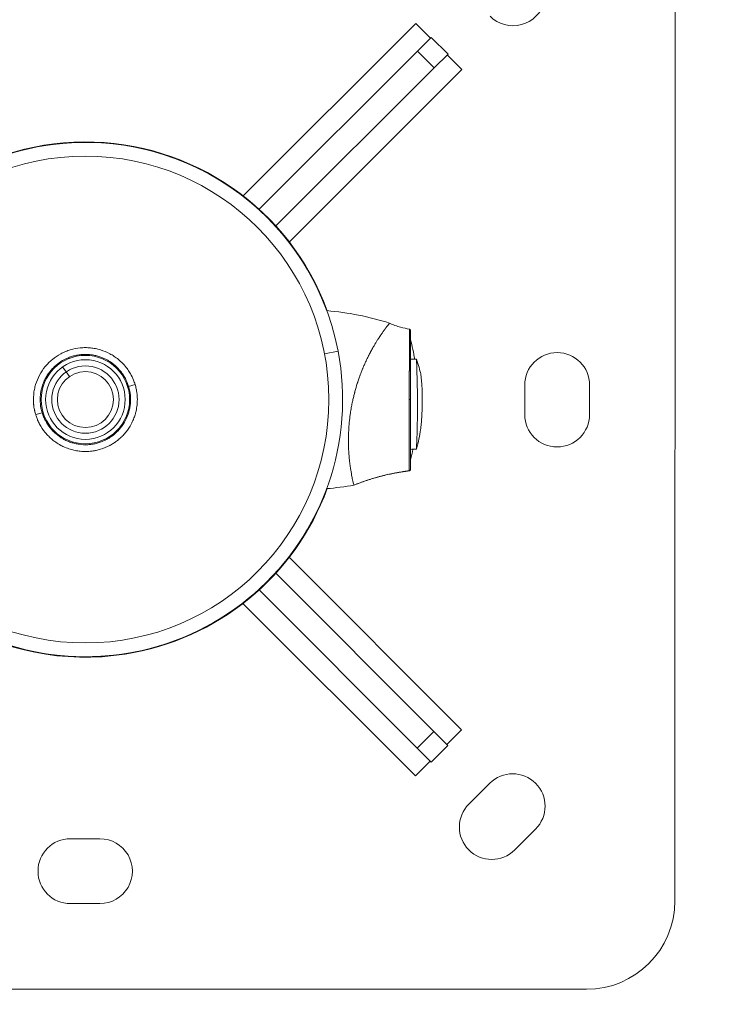
# Model space of a CAD drawing. Units: millimetres. Extents: x 1850 to 12186, y 1858 to 11546.
# Drawn here: x 9957 to 10190, y 5677 to 6011 of the extents above; entities that cross this region are included whole.
import ezdxf

# ---------------------------------------------------------------- set-up
doc = ezdxf.new("R2010")
doc.units = ezdxf.units.MM
doc.styles.get("Standard").update_dxf_attribs({"font": 'arial.ttf'})
doc.dimstyles.get("Standard").update_dxf_attribs({"dimtxt": 0.18, "dimasz": 0.18, "dimexe": 0.18, "dimexo": 0.0625, "dimgap": 0.09, "dimtad": 0, "dimtih": 1, "dimtoh": 1, "dimdec": 4, "dimzin": 0, "dimdsep": 46, "dimtxsty": 'Standard', "dimcen": 0.09, "dimadec": 0, "dimazin": 0, "dimtfac": 1, "dimtdec": 4, "dimtofl": 0, "dimtmove": 0, "dimatfit": 3, "dimfxl": 1, "dimtolj": 1, "dimtzin": 0, "dimarcsym": 0})

# ---------------------------------------------------------------- blocks, each defined once
blk = doc.blocks.new('*D10')
at = {"color": 0, "lineweight": -2, "transparency": 16777216}
for p, q in [((2365.65, 11144.5), (2365.65, 11204.68)), ((2545.65, 11204.5), (12006.09, 11204.5)), ((12186.09, 11144.5), (12186.09, 11204.68))]:
    blk.add_line(p, q, dxfattribs=at)
at = {"color": 0, "transparency": 16777216}
for points in [[(2545.65, 11234.5), (2545.65, 11174.5), (2365.65, 11204.5)], [(12006.09, 11234.5), (12006.09, 11174.5), (12186.09, 11204.5)]]:
    blk.add_solid(points, dxfattribs=at)
at = {"layer": 'Defpoints', "color": 0, "transparency": 16777216}
for p in [(12186.09, 11204.5), (2365.65, 4001.09), (12186.09, 4001.09)]:
    blk.add_point(p, dxfattribs=at)
at = {"color": 0, "lineweight": 13, "transparency": 16777216, "insert": (7275.87, 11382.15), "char_height": 250, "attachment_point": 5}
blk.add_mtext('\\A1;980', dxfattribs=at)
blk = doc.blocks.new('top')
at = {"color": 0, "linetype": 'Continuous', "lineweight": 0}
for p, q in [((11938.82, 3861.4), (11938.67, 3521.4)), ((11850.8, 3819.09), (11792.26, 3760.6)), ((11850.8, 3819.09), (11855.8, 3814.09)), ((11851.41, 3809.71), (11856.07, 3814.37)), ((11856.07, 3814.37), (11861.73, 3808.71)), ((11851.41, 3809.71), (11797.69, 3756.04)), ((11851.41, 3809.71), (11857.06, 3804.05)), ((11861.73, 3808.71), (11857.06, 3804.05)), ((11866.45, 3803.43), (11861.45, 3808.43)), ((11803.34, 3750.38), (11857.06, 3804.05)), ((11807.91, 3744.94), (11866.45, 3803.43)), ((11725.32, 3777.7), (11725.32, 3777.7)), ((11838.92, 3713.37), (11838.92, 3713.37)), ((11824.43, 3707.93), (11819.84, 3707.05)), ((11729.51, 3706.49), (11729.51, 3706.49)), ((11735.6, 3706.49), (11735.6, 3706.49)), ((11748, 3706.48), (11748, 3706.48)), ((11731.03, 3702.56), (11732.23, 3700.85)), ((11732.23, 3700.85), (11733.32, 3699.28)), ((11755.61, 3696.61), (11753.41, 3695.94)), ((11887.74, 3686.42), (11887.75, 3696.42)), ((11909.75, 3696.41), (11909.74, 3686.41)), ((11753.48, 3694.32), (11753.8, 3694.38)), ((11849.03, 3691.53), (11849.03, 3691.53)), ((11721.89, 3686.37), (11724.08, 3687.03)), ((11747.99, 3676.48), (11747.99, 3676.48)), ((11866.35, 3579.43), (11807.86, 3637.97)), ((11856.96, 3578.82), (11803.29, 3632.54)), ((11797.63, 3626.89), (11851.31, 3573.17)), ((11792.2, 3622.32), (11850.69, 3563.78)), ((11752.2, 3605.12), (11752.17, 3605.28)), ((11856.96, 3578.82), (11851.31, 3573.17)), ((11856.96, 3578.82), (11861.62, 3574.16)), ((11866.35, 3579.43), (11861.35, 3574.44)), ((11855.97, 3568.51), (11851.31, 3573.17)), ((11861.62, 3574.16), (11855.97, 3568.51)), ((11850.69, 3563.78), (11855.69, 3568.78)), ((11868.79, 3554.25), (11875.87, 3561.32)), ((11891.42, 3545.76), (11884.34, 3538.69)), ((11733.68, 3542.49), (11743.68, 3542.49)), ((11743.67, 3520.49), (11733.67, 3520.49)), ((11908.66, 3491.41), (11568.66, 3491.56))]:
    blk.add_line(p, q, dxfattribs=at)
for radius in [82.57, 15, 13.5, 11.41, 9.5, 9.5]:
    blk.add_circle((11738.75, 3691.49), radius, dxfattribs=at)
for centre, radius, start, end in [((11883.76, 3829.31), 11, 224.9749, 44.9749), ((11738.75, 3691.49), 87.25, 10.8638, 190.8638), ((11738.75, 3691.49), 87.41, 20.1717, 160.5046), ((11738.75, 3691.49), 87.25, 20.2209, 98.8529), ((11738.75, 3691.49), 87.25, 98.8529, 160.6097), ((11813, 3628.21), 93.75, 72.0518, 85.338), ((11769.14, 3691.47), 82.45, 9.5499, 14.3062), ((11738.75, 3691.49), 87.25, 190.8638, 10.8638), ((11898.75, 3696.42), 11, 359.9749, 179.9749), ((11770.57, 3691.02), 82.45, 353.7042, 5.4475), ((11738.75, 3691.49), 15.33, 10.8638, 16.8954), ((11738.75, 3691.49), 15.33, 190.8638, 196.8954), ((11898.74, 3686.42), 11, 179.9749, 359.9749), ((11769.14, 3691.47), 82.45, 345.6436, 348.2016), ((11847.02, 3671.28), 2, 321.9425, 321.9582), ((11738.75, 3691.49), 87.41, 199.4452, 278.8529), ((11738.75, 3691.49), 87.25, 199.3401, 278.8529), ((11738.75, 3691.49), 87.25, 278.8529, 339.7289), ((11738.75, 3691.49), 87.41, 278.8529, 339.7781), ((11813.05, 3754.71), 93.75, 274.6118, 280.2825), ((11883.64, 3553.54), 11, 314.9749, 134.9749), ((11876.57, 3546.47), 11, 134.9749, 314.9749), ((11733.68, 3531.49), 11, 89.9749, 269.9749), ((11743.68, 3531.49), 11, 269.9749, 89.9749), ((11908.67, 3521.41), 30, 269.9749, 359.9749)]:
    blk.add_arc(centre, radius, start, end, dxfattribs=at)
for centre, major_axis, ratio, start_param, end_param in [((11829.07, 3699.81), (12.81, 17.59), 0.000193, -0.00103, -0.000953), ((11848.52, 3667.84), (0.5, 0), 0.999946, -1.415174, 0)]:
    blk.add_ellipse(centre, major_axis=major_axis, ratio=ratio, start_param=start_param, end_param=end_param, dxfattribs=at)
at = {"color": 0, "linetype": 'Continuous', "lineweight": 0, "extrusion": (2.2393e-16, 1.88601e-18, -1)}
blk.add_ellipse((11847.03, 3711.47), major_axis=(1.6, 1.19), ratio=0.00001, start_param=0, end_param=0.000041, dxfattribs=at)
at = {"color": 0, "linetype": 'Continuous', "lineweight": 0, "extrusion": (2.24788e-16, 6.16298e-32, -1)}
blk.add_ellipse((11847.04, 3711.6), major_axis=(1.6, 1.2), ratio=0.00001, start_param=0, end_param=0.000039, dxfattribs=at)
at = {"color": 0, "linetype": 'Continuous', "lineweight": 0, "extrusion": (2.17401e-16, -4.67933e-15, -1)}
blk.add_ellipse((11848.53, 3691.53), major_axis=(0.5, 0), ratio=0.007233, start_param=-1.417784, end_param=0, dxfattribs=at)
at = {"color": 0, "linetype": 'Continuous', "lineweight": 0, "extrusion": (2.25026e-16, 4.70338e-19, -1)}
blk.add_ellipse((11848.52, 3669.02), major_axis=(0.076, 0.493), ratio=0.000075, start_param=0, end_param=0.000301, dxfattribs=at)
at = {"color": 0, "linetype": 'Continuous', "lineweight": 0}
for points, degree, knots in [([(11841.89, 3717.39), (11841.89, 3717.39), (11841.86, 3717.35), (11841.76, 3717.23), (11841.72, 3717.18), (11841.65, 3717.09), (11841.61, 3717.04), (11841.56, 3716.98), (11841.54, 3716.95), (11841.52, 3716.93), (11841.52, 3716.92), (11841.51, 3716.92), (11841.39, 3716.76), (11841.24, 3716.58), (11840.97, 3716.23), (11840.87, 3716.1), (11840.71, 3715.89), (11840.63, 3715.78), (11840.53, 3715.64), (11840.48, 3715.57), (11840.45, 3715.53), (11840.44, 3715.52), (11840.43, 3715.51), (11840.43, 3715.5), (11840.31, 3715.35), (11840.2, 3715.19), (11840.01, 3714.93), (11839.91, 3714.8), (11839.79, 3714.63), (11839.73, 3714.55), (11839.7, 3714.5), (11839.69, 3714.49), (11839.68, 3714.47), (11839.68, 3714.47), (11839.55, 3714.28), (11839.41, 3714.09), (11839.2, 3713.78), (11839.12, 3713.68), (11839.01, 3713.51), (11838.95, 3713.42), (11838.88, 3713.32), (11838.85, 3713.27), (11838.83, 3713.24), (11838.82, 3713.23), (11838.82, 3713.22), (11838.82, 3713.22), (11838.68, 3713.01), (11838.53, 3712.79), (11838.29, 3712.43), (11838.21, 3712.31), (11838.09, 3712.11), (11838.03, 3712.01), (11837.95, 3711.9), (11837.91, 3711.83), (11837.9, 3711.81), (11837.88, 3711.79), (11837.88, 3711.78), (11837.72, 3711.53), (11837.56, 3711.27), (11837.31, 3710.86), (11837.18, 3710.65), (11837.03, 3710.4), (11836.95, 3710.27), (11836.91, 3710.21), (11836.89, 3710.17), (11836.89, 3710.16), (11836.88, 3710.15), (11836.88, 3710.15), (11836.8, 3710.02), (11836.72, 3709.88), (11836.59, 3709.66), (11836.52, 3709.55), (11836.44, 3709.4), (11836.4, 3709.33), (11836.38, 3709.3), (11836.37, 3709.28), (11836.36, 3709.27), (11836.36, 3709.26), (11836.36, 3709.26), (11836.31, 3709.18), (11836.25, 3709.07), (11836.12, 3708.84), (11836.07, 3708.75), (11835.99, 3708.61), (11835.95, 3708.53), (11835.89, 3708.43), (11835.86, 3708.38), (11835.85, 3708.36), (11835.84, 3708.34), (11835.84, 3708.34), (11835.84, 3708.34), (11835.84, 3708.33), (11835.77, 3708.2), (11835.69, 3708.06), (11835.56, 3707.82), (11835.51, 3707.73), (11835.44, 3707.6), (11835.4, 3707.53), (11835.36, 3707.45), (11835.34, 3707.4), (11835.33, 3707.38), (11835.32, 3707.37), (11835.32, 3707.37), (11835.32, 3707.37), (11835.17, 3707.08), (11835.05, 3706.85), (11834.92, 3706.6), (11834.88, 3706.53), (11834.84, 3706.44), (11834.82, 3706.41), (11834.81, 3706.37), (11834.8, 3706.36), (11834.79, 3706.35), (11834.79, 3706.35), (11834.79, 3706.35), (11834.79, 3706.35), (11834.79, 3706.35), (11834.58, 3705.93), (11834.39, 3705.54), (11834.13, 3705), (11834.05, 3704.83), (11833.94, 3704.59), (11833.88, 3704.47), (11833.82, 3704.33), (11833.79, 3704.27), (11833.77, 3704.23), (11833.77, 3704.22), (11833.76, 3704.21), (11833.76, 3704.21), (11833.57, 3703.8), (11833.4, 3703.4), (11833.15, 3702.83), (11833.07, 3702.64), (11832.95, 3702.36), (11832.89, 3702.22), (11832.83, 3702.06), (11832.79, 3701.98), (11832.78, 3701.95), (11832.77, 3701.93), (11832.77, 3701.92), (11832.76, 3701.91), (11832.59, 3701.49), (11832.42, 3701.07), (11832.19, 3700.47), (11832.11, 3700.26), (11832, 3699.97), (11831.94, 3699.82), (11831.88, 3699.64), (11831.85, 3699.56), (11831.83, 3699.52), (11831.83, 3699.5), (11831.82, 3699.49), (11831.66, 3699.04), (11831.51, 3698.61), (11831.29, 3697.97), (11831.18, 3697.65), (11831.06, 3697.29), (11831.01, 3697.1), (11830.98, 3697.03), (11830.96, 3696.97), (11830.96, 3696.95), (11830.67, 3696.03), (11830.41, 3695.15), (11830.14, 3694.16), (11830.11, 3694.05), (11830.05, 3693.83), (11830.02, 3693.71), (11829.93, 3693.37), (11829.76, 3692.69), (11829.6, 3692.01), (11829.5, 3691.56)], 3, [0, 0, 0, 0, 0.0625, 0.0625, 0.09375, 0.09375, 0.109375, 0.117188, 0.121094, 0.123047, 0.123047, 0.125, 0.125, 0.1875, 0.1875, 0.21875, 0.21875, 0.234375, 0.242188, 0.246094, 0.248047, 0.249023, 0.249023, 0.25, 0.25, 0.28125, 0.28125, 0.296875, 0.304688, 0.308594, 0.310547, 0.311523, 0.311523, 0.3125, 0.3125, 0.34375, 0.34375, 0.359375, 0.359375, 0.367188, 0.371094, 0.373047, 0.374023, 0.374512, 0.374512, 0.375, 0.375, 0.40625, 0.40625, 0.421875, 0.421875, 0.429688, 0.433594, 0.435547, 0.436523, 0.436523, 0.4375, 0.4375, 0.46875, 0.46875, 0.484375, 0.492188, 0.496094, 0.498047, 0.499023, 0.499512, 0.499512, 0.5, 0.5, 0.515625, 0.515625, 0.523438, 0.527344, 0.529297, 0.530273, 0.530762, 0.531128, 0.531128, 0.53125, 0.53125, 0.546875, 0.546875, 0.554688, 0.554688, 0.558594, 0.560547, 0.561523, 0.562012, 0.562256, 0.562378, 0.562378, 0.5625, 0.5625, 0.578125, 0.578125, 0.585938, 0.585938, 0.589844, 0.591797, 0.592773, 0.593262, 0.593506, 0.593506, 0.59375, 0.59375, 0.609375, 0.609375, 0.617188, 0.617188, 0.621094, 0.623047, 0.624023, 0.624512, 0.624756, 0.624878, 0.624878, 0.625, 0.625, 0.65625, 0.65625, 0.671875, 0.671875, 0.679688, 0.683594, 0.685547, 0.686523, 0.687012, 0.687012, 0.6875, 0.6875, 0.71875, 0.71875, 0.734375, 0.734375, 0.742188, 0.746094, 0.748047, 0.749023, 0.749512, 0.749512, 0.75, 0.75, 0.78125, 0.78125, 0.796875, 0.796875, 0.804688, 0.808594, 0.810547, 0.811523, 0.811523, 0.8125, 0.8125, 0.84375, 0.84375, 0.859375, 0.867188, 0.871094, 0.873047, 0.873047, 0.875, 0.875, 0.9375, 0.9375, 0.945313, 0.945313, 0.953125, 0.953125, 0.96875, 1, 1, 1, 1]), ([(11841.89, 3717.39), (11843.09, 3716.82), (11844.36, 3716.35), (11846.65, 3715.78), (11847.65, 3715.58), (11848.65, 3715.35)], 3, [0, 0, 0, 0, 4.005223, 4.005223, 7.073603, 7.073603, 7.073603, 7.073603]), ([(11848.65, 3715.35), (11848.65, 3715.35), (11848.65, 3715.34), (11848.65, 3715.3), (11848.65, 3715.3), (11848.65, 3715.29), (11848.65, 3715.28), (11848.65, 3715.28), (11848.65, 3715.28), (11848.65, 3715.27), (11848.65, 3715.27), (11848.65, 3715.27), (11848.65, 3715.27), (11848.65, 3715.27), (11848.65, 3715.26), (11848.65, 3715.26), (11848.65, 3715.26), (11848.65, 3715.26), (11848.65, 3715.26), (11848.65, 3715.23), (11848.65, 3715.19), (11848.64, 3715.14), (11848.64, 3715.11), (11848.64, 3715.08), (11848.64, 3715.05), (11848.64, 3715.04), (11848.64, 3715.02), (11848.64, 3715), (11848.64, 3714.99), (11848.64, 3714.98), (11848.64, 3714.97), (11848.64, 3714.97), (11848.64, 3714.96), (11848.64, 3714.96), (11848.64, 3714.95), (11848.64, 3714.95), (11848.64, 3714.95), (11848.64, 3714.94), (11848.64, 3714.94), (11848.64, 3714.94), (11848.64, 3714.89), (11848.64, 3714.82), (11848.64, 3714.74), (11848.64, 3714.66), (11848.64, 3714.55), (11848.64, 3714.41), (11848.64, 3714.41), (11848.64, 3714.41), (11848.64, 3714.4), (11848.64, 3714.32), (11848.64, 3714.24), (11848.64, 3714.16), (11848.64, 3714.12), (11848.64, 3714.08), (11848.64, 3714.05), (11848.64, 3714.01), (11848.64, 3713.97), (11848.64, 3713.94), (11848.64, 3713.87), (11848.64, 3713.81), (11848.64, 3713.76), (11848.64, 3713.74), (11848.64, 3713.71), (11848.64, 3713.69), (11848.64, 3713.68), (11848.64, 3713.67), (11848.64, 3713.66), (11848.64, 3713.66), (11848.64, 3713.65), (11848.64, 3713.65), (11848.64, 3713.65), (11848.64, 3713.64), (11848.64, 3713.64), (11848.64, 3713.64), (11848.64, 3713.64), (11848.64, 3713.64), (11848.64, 3713.63), (11848.64, 3713.62), (11848.64, 3713.61), (11848.64, 3713.46), (11848.64, 3713.31), (11848.64, 3713.15), (11848.64, 3713.07), (11848.64, 3712.98), (11848.64, 3712.9), (11848.64, 3712.86), (11848.64, 3712.82), (11848.63, 3712.78), (11848.63, 3712.76), (11848.63, 3712.74), (11848.63, 3712.72), (11848.63, 3712.71), (11848.63, 3712.7), (11848.63, 3712.69), (11848.63, 3712.68), (11848.63, 3712.68), (11848.63, 3712.67), (11848.63, 3712.66), (11848.63, 3712.66), (11848.63, 3712.65), (11848.63, 3712.47), (11848.63, 3712.28), (11848.63, 3712.08), (11848.63, 3711.98), (11848.63, 3711.88), (11848.63, 3711.78), (11848.63, 3711.73), (11848.63, 3711.68), (11848.63, 3711.63), (11848.63, 3711.6), (11848.63, 3711.57), (11848.63, 3711.55), (11848.63, 3711.52), (11848.63, 3711.49), (11848.63, 3711.47), (11848.63, 3711.25), (11848.63, 3711.03), (11848.63, 3710.79), (11848.63, 3710.58), (11848.63, 3710.36), (11848.63, 3710.12), (11848.63, 3710.11), (11848.63, 3710.09), (11848.63, 3710.07), (11848.63, 3709.84), (11848.63, 3709.6), (11848.63, 3709.35), (11848.63, 3709.22), (11848.63, 3709.08), (11848.63, 3708.94), (11848.63, 3708.87), (11848.63, 3708.8), (11848.63, 3708.73), (11848.63, 3708.66), (11848.63, 3708.59), (11848.63, 3708.52), (11848.63, 3708.52), (11848.63, 3708.51), (11848.63, 3708.51), (11848.63, 3707.55), (11848.62, 3706.43), (11848.62, 3705.14), (11848.62, 3705.06), (11848.62, 3704.98), (11848.62, 3704.89), (11848.62, 3704.32), (11848.62, 3703.72), (11848.62, 3703.08), (11848.62, 3703.01), (11848.62, 3702.94), (11848.62, 3702.87), (11848.62, 3702.57), (11848.62, 3702.27), (11848.62, 3701.95), (11848.62, 3701.76), (11848.62, 3701.57), (11848.62, 3701.37), (11848.62, 3701.27), (11848.62, 3701.17), (11848.61, 3701.07), (11848.61, 3701.02), (11848.61, 3700.97), (11848.61, 3700.92), (11848.61, 3700.89), (11848.61, 3700.87), (11848.61, 3700.84), (11848.61, 3700.83), (11848.61, 3700.82), (11848.61, 3700.8), (11848.61, 3700.8), (11848.61, 3700.79), (11848.61, 3700.79), (11848.61, 3700.78), (11848.61, 3700.77), (11848.61, 3700.77), (11848.61, 3700.76), (11848.61, 3700.76), (11848.61, 3700.76), (11848.61, 3700.05), (11848.61, 3699.32), (11848.61, 3698.54), (11848.61, 3697.88), (11848.61, 3697.19), (11848.61, 3696.48), (11848.61, 3696.4), (11848.61, 3696.32), (11848.61, 3696.24), (11848.61, 3694.76), (11848.6, 3693.18), (11848.6, 3691.53)], 3, [0.0064988, 0.0064988, 0.0064988, 0.0064988, 0.046875, 0.046875, 0.046875, 0.0546875, 0.0546875, 0.0546875, 0.0585938, 0.0585938, 0.0585938, 0.0605469, 0.0605469, 0.0605469, 0.0615234, 0.0615234, 0.0615234, 0.0625, 0.0625, 0.0625, 0.09375, 0.09375, 0.09375, 0.109364, 0.109364, 0.109364, 0.1171711, 0.1171711, 0.1171711, 0.1210746, 0.1210746, 0.1210746, 0.1235968, 0.1235968, 0.1235968, 0.1249781, 0.1249781, 0.1249781, 0.126698, 0.126698, 0.126698, 0.15625, 0.15625, 0.15625, 0.1870117, 0.1870117, 0.1870117, 0.1875, 0.1875, 0.1875, 0.203125, 0.203125, 0.203125, 0.21093, 0.21093, 0.21093, 0.21875, 0.21875, 0.21875, 0.234375, 0.234375, 0.234375, 0.2421875, 0.2421875, 0.2421875, 0.2460938, 0.2460938, 0.2460938, 0.2480469, 0.2480469, 0.2480469, 0.2490234, 0.2490234, 0.2490234, 0.2497559, 0.2497559, 0.2497559, 0.2513894, 0.2513894, 0.2513894, 0.28125, 0.28125, 0.28125, 0.296875, 0.296875, 0.296875, 0.3046875, 0.3046875, 0.3046875, 0.3085938, 0.3085938, 0.3085938, 0.3105469, 0.3105469, 0.3105469, 0.3115234, 0.3115234, 0.3115234, 0.3125, 0.3125, 0.3125, 0.34375, 0.34375, 0.34375, 0.359375, 0.359375, 0.359375, 0.3671875, 0.3671875, 0.3671875, 0.3710938, 0.3710938, 0.3710938, 0.375, 0.375, 0.375, 0.4078695, 0.4078695, 0.4078695, 0.4375, 0.4375, 0.4375, 0.4396639, 0.4396639, 0.4396639, 0.46875, 0.46875, 0.46875, 0.484375, 0.484375, 0.484375, 0.4921875, 0.4921875, 0.4921875, 0.4995117, 0.4995117, 0.4995117, 0.5, 0.5, 0.5, 0.625, 0.625, 0.625, 0.6328188, 0.6328188, 0.6328188, 0.6875, 0.6875, 0.6875, 0.6933459, 0.6933459, 0.6933459, 0.71875, 0.71875, 0.71875, 0.734375, 0.734375, 0.734375, 0.7421875, 0.7421875, 0.7421875, 0.7460938, 0.7460938, 0.7460938, 0.7480469, 0.7480469, 0.7480469, 0.7490234, 0.7490234, 0.7490234, 0.7495117, 0.7495117, 0.7495117, 0.75, 0.75, 0.75, 0.7503415, 0.7503415, 0.7503415, 0.8174158, 0.8174158, 0.8174158, 0.875, 0.875, 0.875, 0.881249, 0.881249, 0.881249, 1, 1, 1, 1]), ([(11848.65, 3715.35), (11848.7, 3715.34), (11848.75, 3715.32), (11848.84, 3715.26), (11848.89, 3715.23), (11848.95, 3715.14), (11848.98, 3715.09), (11849.02, 3714.99), (11849.03, 3714.94), (11849.04, 3714.88), (11849.04, 3714.87), (11849.04, 3714.86)], 3, [0, 0, 0, 0, 0.162002, 0.162002, 0.3245491, 0.3245491, 0.4870764, 0.4870764, 0.6496037, 0.6496037, 0.6714457, 0.6714457, 0.6714457, 0.6714457]), ([(11849.04, 3714.86), (11849.04, 3714.86), (11849.04, 3714.73), (11849.04, 3714.47), (11849.04, 3714.33), (11849.04, 3714.15), (11849.04, 3713.93), (11849.04, 3713.83), (11849.04, 3713.71), (11849.04, 3713.58), (11849.04, 3713.46), (11849.04, 3713.32), (11849.04, 3713.18), (11849.04, 3712.61), (11849.04, 3711.9), (11849.03, 3711.05), (11849.03, 3710.84), (11849.03, 3710.62), (11849.03, 3710.4), (11849.03, 3710.17), (11849.03, 3709.93), (11849.03, 3709.69), (11849.03, 3709.2), (11849.03, 3708.69), (11849.03, 3708.15), (11849.03, 3707.08), (11849.03, 3705.9), (11849.03, 3704.62), (11849.03, 3703.97), (11849.03, 3703.31), (11849.03, 3702.64), (11849.03, 3701.96), (11849.03, 3701.27), (11849.03, 3700.56), (11849.03, 3699.86), (11849.03, 3699.13), (11849.03, 3698.4), (11849.03, 3697.66), (11849.03, 3696.9), (11849.03, 3696.14), (11849.03, 3694.62), (11849.03, 3693.09), (11849.03, 3691.53)], 3, [0.0063365, 0.0063365, 0.0063365, 0.0063365, 0.125011, 0.125011, 0.125011, 0.1875164, 0.1875164, 0.1875164, 0.2187692, 0.2187692, 0.2187692, 0.2500219, 0.2500219, 0.2500219, 0.3750329, 0.3750329, 0.3750329, 0.4062856, 0.4062856, 0.4062856, 0.4375384, 0.4375384, 0.4375384, 0.5000438, 0.5000438, 0.5000438, 0.6250548, 0.6250548, 0.6250548, 0.6875603, 0.6875603, 0.6875603, 0.7500658, 0.7500658, 0.7500658, 0.8125712, 0.8125712, 0.8125712, 0.8750767, 0.8750767, 0.8750767, 1, 1, 1, 1]), ([(11721.89, 3686.37), (11721.82, 3686.58), (11721.76, 3686.79), (11721.65, 3687.21), (11721.6, 3687.42), (11721.53, 3687.73), (11721.51, 3687.81), (11721.49, 3687.94), (11721.48, 3687.98), (11721.47, 3688.04), (11721.46, 3688.07), (11721.4, 3688.36), (11721.36, 3688.61), (11721.28, 3689.11), (11721.25, 3689.36), (11721.22, 3689.66), (11721.21, 3689.72), (11721.1, 3690.92), (11721.1, 3692.06), (11721.27, 3693.79), (11721.35, 3694.37), (11721.58, 3695.5), (11721.72, 3696.06), (11722.22, 3697.71), (11722.66, 3698.77), (11723.76, 3700.82), (11724.4, 3701.78), (11725.49, 3703.11), (11725.87, 3703.54), (11726.69, 3704.35), (11727.13, 3704.75), (11728.46, 3705.84), (11729.42, 3706.48), (11730.94, 3707.3), (11731.47, 3707.55), (11732.54, 3707.99), (11733.08, 3708.18), (11734.73, 3708.68), (11735.86, 3708.91), (11737.59, 3709.08), (11738.17, 3709.11), (11739.33, 3709.11), (11739.9, 3709.08), (11741.04, 3708.97), (11741.61, 3708.88), (11742.74, 3708.66), (11743.31, 3708.52), (11744.97, 3708.01), (11746.03, 3707.57), (11747.55, 3706.76), (11748.05, 3706.47), (11749.01, 3705.82), (11749.48, 3705.47), (11750.82, 3704.38), (11751.63, 3703.57), (11752.73, 3702.23), (11753.08, 3701.76), (11753.72, 3700.8), (11754.01, 3700.3), (11754.69, 3699.04), (11755.04, 3698.26), (11755.43, 3697.17), (11755.52, 3696.89), (11755.61, 3696.61)], 3, [0.05362134, 0.05362134, 0.05362134, 0.05362134, 0.05427505, 0.05427505, 0.05493345, 0.05493345, 0.05520305, 0.05520305, 0.05531411, 0.05531411, 0.05540767, 0.05540767, 0.05616862, 0.05616862, 0.05692779, 0.05692779, 0.05709022, 0.05709022, 0.06055911, 0.06055911, 0.06229355, 0.06229355, 0.06402799, 0.06402799, 0.06749687, 0.06749687, 0.07096576, 0.07096576, 0.0727002, 0.0727002, 0.07443464, 0.07443464, 0.07790353, 0.07790353, 0.07963797, 0.07963797, 0.08137241, 0.08137241, 0.0848413, 0.0848413, 0.08657574, 0.08657574, 0.08831018, 0.08831018, 0.09004462, 0.09004462, 0.09177907, 0.09177907, 0.09524795, 0.09524795, 0.09698239, 0.09698239, 0.09871684, 0.09871684, 0.10218572, 0.10218572, 0.10392016, 0.10392016, 0.10565461, 0.10565461, 0.1082451, 0.1082451, 0.10912349, 0.10912349, 0.10912349, 0.10912349]), ([(11753.41, 3695.94), (11753.13, 3696.88), (11752.76, 3697.77), (11752.08, 3699.05), (11751.84, 3699.47), (11751.31, 3700.28), (11751.02, 3700.68), (11750.11, 3701.82), (11749.44, 3702.52), (11748.33, 3703.46), (11747.95, 3703.75), (11747.15, 3704.32), (11746.74, 3704.58), (11745.47, 3705.29), (11744.59, 3705.69), (11743.21, 3706.16), (11742.74, 3706.29), (11741.8, 3706.52), (11741.32, 3706.61), (11739.88, 3706.8), (11738.92, 3706.85), (11737.46, 3706.77), (11736.97, 3706.72), (11736.01, 3706.58), (11735.06, 3706.39), (11734.14, 3706.11), (11733.22, 3705.79), (11732.77, 3705.61), (11731.44, 3705), (11730.6, 3704.51), (11729.43, 3703.67), (11729.05, 3703.37), (11728.31, 3702.73), (11727.96, 3702.39), (11726.96, 3701.33), (11726.36, 3700.57), (11725.58, 3699.35), (11725.33, 3698.93), (11724.89, 3698.06), (11724.69, 3697.61), (11724.15, 3696.27), (11723.88, 3695.34), (11723.6, 3693.91), (11723.53, 3693.42), (11723.44, 3692.45), (11723.42, 3691.97), (11723.42, 3690.52), (11723.51, 3689.56), (11723.69, 3688.6)], 3, [0.00161281, 0.00161281, 0.00161281, 0.00161281, 0.00454536, 0.00454536, 0.00601163, 0.00601163, 0.00747791, 0.00747791, 0.01041046, 0.01041046, 0.01187674, 0.01187674, 0.01334301, 0.01334301, 0.01627556, 0.01627556, 0.01774184, 0.01774184, 0.01920812, 0.01920812, 0.02214067, 0.02214067, 0.02360694, 0.02360694, 0.02507322, 0.02653949, 0.02653949, 0.02800577, 0.02800577, 0.03093832, 0.03093832, 0.0324046, 0.0324046, 0.03387087, 0.03387087, 0.03680342, 0.03680342, 0.0382697, 0.0382697, 0.03973598, 0.03973598, 0.04266853, 0.04266853, 0.0441348, 0.0441348, 0.04560108, 0.04560108, 0.04853363, 0.04853363, 0.04853363, 0.04853363]), ([(11851.02, 3705.14), (11850.68, 3705.15), (11850.33, 3705.16), (11849.67, 3705.17), (11849.35, 3705.18), (11849.03, 3705.19)], 3, [0, 0, 0, 0, 0.102445, 0.102445, 0.1985099, 0.1985099, 0.1985099, 0.1985099]), ([(11851, 3674.64), (11851.06, 3675.54), (11851.11, 3676.58), (11851.21, 3678.96), (11851.25, 3680.28), (11851.34, 3684.16), (11851.36, 3686.7), (11851.36, 3691.32), (11851.35, 3694), (11851.26, 3698.44), (11851.22, 3699.93), (11851.13, 3702.71), (11851.08, 3703.98), (11851.02, 3705.14)], 3, [0.000001, 0.000001, 0.000001, 0.000001, 0.465582, 0.465582, 0.951643, 0.951643, 1.792875, 1.792875, 2.55974, 2.55974, 2.974812, 2.974812, 3.373159, 3.373159, 3.373159, 3.373159]), ([(11851.02, 3705.14), (11851.71, 3703.22), (11852.19, 3701.55), (11852.55, 3699.69), (11852.61, 3699.25), (11852.65, 3698.84)], 3, [0, 0, 0, 0, 0.970693, 0.970693, 1.30865, 1.30865, 1.30865, 1.30865]), ([(11755.61, 3696.61), (11755.68, 3696.37), (11755.75, 3696.12), (11755.87, 3695.64), (11755.93, 3695.39), (11756.04, 3694.89), (11756.08, 3694.64), (11756.17, 3694.14), (11756.2, 3693.89), (11756.25, 3693.5), (11756.27, 3693.36), (11756.28, 3693.22), (11756.28, 3693.21), (11756.28, 3693.2), (11756.33, 3692.7), (11756.36, 3692.19), (11756.37, 3691.63), (11756.37, 3691.56), (11756.37, 3691.49), (11756.37, 3691.48), (11756.37, 3691.47), (11756.37, 3691.18), (11756.36, 3690.89), (11756.33, 3690.32), (11756.31, 3690.04), (11756.28, 3689.75), (11756.28, 3689.74), (11756.28, 3689.73), (11756.21, 3689), (11756.09, 3688.27), (11755.83, 3687.16), (11755.73, 3686.77), (11755.61, 3686.38), (11755.61, 3686.37), (11755.6, 3686.36), (11755.45, 3685.86), (11755.28, 3685.37), (11755.07, 3684.84), (11755.05, 3684.8), (11755.02, 3684.74), (11755.02, 3684.73), (11755.02, 3684.72), (11754.8, 3684.2), (11754.55, 3683.68), (11754.28, 3683.18), (11754.28, 3683.17), (11754.28, 3683.16), (11753.78, 3682.24), (11753.2, 3681.36), (11752.49, 3680.46), (11752.43, 3680.39), (11752.37, 3680.31), (11752.36, 3680.31), (11752.36, 3680.3), (11752, 3679.86), (11751.61, 3679.43), (11751.2, 3679.03), (11751.2, 3679.02), (11751.19, 3679.01), (11750.79, 3678.61), (11750.36, 3678.23), (11749.92, 3677.86), (11749.91, 3677.86), (11749.52, 3677.54), (11749.12, 3677.24), (11748.65, 3676.91), (11748.6, 3676.88), (11748.54, 3676.84), (11748.54, 3676.84), (11748.53, 3676.83), (11748.11, 3676.56), (11747.68, 3676.29), (11747.18, 3676.02), (11747.12, 3675.98), (11747.05, 3675.95), (11747.05, 3675.94), (11747.04, 3675.94), (11746.02, 3675.4), (11744.97, 3674.96), (11743.87, 3674.63), (11743.86, 3674.63), (11743.86, 3674.63), (11743.37, 3674.48), (11742.87, 3674.35), (11742.31, 3674.23), (11742.26, 3674.22), (11742.19, 3674.21), (11742.19, 3674.21), (11742.18, 3674.21), (11741.68, 3674.1), (11741.17, 3674.03), (11740.6, 3673.96), (11740.54, 3673.96), (11740.47, 3673.95), (11740.47, 3673.95), (11740.46, 3673.95), (11739.68, 3673.87), (11738.89, 3673.85), (11737.74, 3673.89), (11737.39, 3673.92), (11737.03, 3673.95), (11737.03, 3673.95), (11737.02, 3673.95), (11736.45, 3674.01), (11735.88, 3674.09), (11735.31, 3674.2), (11735.31, 3674.21), (11735.3, 3674.21), (11734.74, 3674.32), (11734.19, 3674.46), (11733.64, 3674.62), (11733.63, 3674.62), (11733.63, 3674.63), (11732.98, 3674.82), (11732.35, 3675.06), (11731.29, 3675.51), (11730.87, 3675.72), (11730.45, 3675.94), (11730.45, 3675.94), (11730.44, 3675.94), (11729.84, 3676.27), (11729.26, 3676.62), (11728.32, 3677.28), (11727.94, 3677.56), (11727.58, 3677.86), (11727.58, 3677.86), (11727.57, 3677.86), (11727.13, 3678.22), (11726.71, 3678.61), (11726.3, 3679.02), (11726.3, 3679.02), (11726.3, 3679.02), (11725.89, 3679.42), (11725.5, 3679.86), (11725.13, 3680.3), (11725.13, 3680.3), (11725.13, 3680.3), (11724.4, 3681.2), (11723.76, 3682.15), (11723.22, 3683.16), (11723.21, 3683.16), (11723.21, 3683.16), (11723.1, 3683.39), (11722.98, 3683.61), (11722.76, 3684.07), (11722.65, 3684.3), (11722.53, 3684.6), (11722.5, 3684.67), (11722.39, 3684.94), (11722.31, 3685.14), (11722.15, 3685.55), (11722.08, 3685.76), (11721.97, 3686.1), (11721.93, 3686.23), (11721.89, 3686.37)], 3, [0.10912349, 0.10912349, 0.10912349, 0.10912349, 0.10987493, 0.10987493, 0.11062934, 0.11062934, 0.11138629, 0.11138629, 0.11214857, 0.11214857, 0.11256512, 0.11256512, 0.11259009, 0.11259009, 0.11259009, 0.1141018, 0.1141018, 0.11429108, 0.11429108, 0.11432338, 0.11432338, 0.11432338, 0.11519214, 0.11519214, 0.11602465, 0.11602465, 0.11605668, 0.11605668, 0.11605668, 0.1182746, 0.1182746, 0.11949353, 0.11949353, 0.11952328, 0.11952328, 0.11952328, 0.12107693, 0.12107693, 0.12122797, 0.12122797, 0.12125658, 0.12125658, 0.12125658, 0.12296242, 0.12296242, 0.12298988, 0.12298988, 0.12298988, 0.12615908, 0.12615908, 0.1264313, 0.1264313, 0.12645647, 0.12645647, 0.12645647, 0.12816574, 0.12816574, 0.12818977, 0.12818977, 0.12818977, 0.12990019, 0.12992307, 0.12992307, 0.12992307, 0.13145008, 0.13145008, 0.13163463, 0.13163463, 0.13165637, 0.13165637, 0.13165637, 0.13316106, 0.13316106, 0.13336907, 0.13336907, 0.13338966, 0.13338966, 0.13338966, 0.13683795, 0.13683795, 0.13685626, 0.13685626, 0.13685626, 0.1383952, 0.1383952, 0.1385724, 0.1385724, 0.13858956, 0.13858956, 0.13858956, 0.1401268, 0.1401268, 0.14030684, 0.14030684, 0.14032286, 0.14032286, 0.14032286, 0.14270931, 0.14270931, 0.14377572, 0.14377572, 0.14378945, 0.14378945, 0.14378945, 0.14551017, 0.14551017, 0.14552275, 0.14552275, 0.14552275, 0.14724461, 0.14724461, 0.14725605, 0.14725605, 0.14725605, 0.1493042, 0.1493042, 0.15071349, 0.15071349, 0.15072265, 0.15072265, 0.15072265, 0.15276614, 0.15276614, 0.15418238, 0.15418238, 0.15418924, 0.15418924, 0.15418924, 0.15591682, 0.15591682, 0.15592254, 0.15592254, 0.15592254, 0.15765126, 0.15765126, 0.15765584, 0.15765584, 0.15765584, 0.16112015, 0.16112015, 0.16112244, 0.16112244, 0.16112244, 0.16188298, 0.16188298, 0.16264565, 0.16264565, 0.16285573, 0.16285573, 0.16351401, 0.16351401, 0.16416899, 0.16416899, 0.16458903, 0.16458903, 0.16458903, 0.16458903]), ([(11724.08, 3687.03), (11724.22, 3686.57), (11724.38, 3686.11), (11724.76, 3685.21), (11724.96, 3684.76), (11725.64, 3683.48), (11726.17, 3682.67), (11727.08, 3681.54), (11727.4, 3681.17), (11728.08, 3680.47), (11728.43, 3680.14), (11729.53, 3679.2), (11730.32, 3678.64), (11731.6, 3677.92), (11732.03, 3677.7), (11732.92, 3677.3), (11733.81, 3676.95), (11734.74, 3676.68), (11735.69, 3676.46), (11736.17, 3676.37), (11737.62, 3676.17), (11738.58, 3676.13), (11740.03, 3676.21), (11740.51, 3676.25), (11741.47, 3676.4), (11741.95, 3676.49), (11743.36, 3676.84), (11744.27, 3677.16), (11745.59, 3677.77), (11746.03, 3677.99), (11746.87, 3678.48), (11747.28, 3678.75), (11748.46, 3679.59), (11749.18, 3680.22), (11750.19, 3681.28), (11750.51, 3681.65), (11751.11, 3682.42), (11751.39, 3682.81), (11752.17, 3684.03), (11752.61, 3684.89), (11753.34, 3686.7), (11753.61, 3687.63), (11753.89, 3689.05), (11753.96, 3689.53), (11754.05, 3690.5), (11754.07, 3690.99), (11754.07, 3692.45), (11753.98, 3693.42), (11753.8, 3694.38)], 3, [0.05015093, 0.05015093, 0.05015093, 0.05015093, 0.05161634, 0.05161634, 0.05308176, 0.05308176, 0.05601259, 0.05601259, 0.057478, 0.057478, 0.05894342, 0.05894342, 0.06187425, 0.06187425, 0.06333966, 0.06333966, 0.06480508, 0.0662705, 0.0662705, 0.06773591, 0.06773591, 0.07066674, 0.07066674, 0.07213216, 0.07213216, 0.07359757, 0.07359757, 0.0765284, 0.0765284, 0.07799382, 0.07799382, 0.07945923, 0.07945923, 0.08239006, 0.08239006, 0.08385548, 0.08385548, 0.0853209, 0.0853209, 0.08825173, 0.08825173, 0.09118256, 0.09118256, 0.09264797, 0.09264797, 0.09411339, 0.09411339, 0.09704422, 0.09704422, 0.09704422, 0.09704422]), ([(11829.5, 3691.56), (11829.38, 3691.03), (11829.27, 3690.49), (11829.06, 3689.43), (11828.96, 3688.89), (11828.8, 3688), (11828.75, 3687.64), (11828.62, 3686.81), (11828.55, 3686.33), (11828.24, 3683.96), (11828.09, 3682.1), (11827.99, 3679.79), (11827.98, 3679.29), (11827.94, 3677.45), (11827.96, 3676.17), (11828.04, 3674.27), (11828.08, 3673.59), (11828.18, 3672.26), (11828.24, 3671.61), (11828.37, 3670.33), (11828.45, 3669.71), (11828.6, 3668.6), (11828.67, 3668.1), (11828.88, 3666.8), (11829.01, 3666.07), (11829.18, 3665.19), (11829.23, 3664.97), (11829.35, 3664.39), (11829.42, 3664.06), (11829.53, 3663.57), (11829.57, 3663.38), (11829.66, 3662.98), (11829.71, 3662.8), (11829.75, 3662.61), (11829.77, 3662.56), (11829.78, 3662.49), (11829.79, 3662.47), (11829.79, 3662.46)], 3, [-4.588443, -4.588443, -4.588443, -4.588443, -4.424138, -4.424138, -4.259924, -4.259924, -4.150479, -4.150479, -4.004542, -4.004542, -3.419841, -3.419841, -3.253802, -3.253802, -2.811467, -2.811467, -2.558297, -2.558297, -2.290931, -2.290931, -2.014009, -2.014009, -1.762096, -1.762096, -1.321394, -1.321394, -1.156245, -1.156245, -0.867214, -0.867214, -0.650475, -0.650475, -0.325258, -0.325258, -0.162628, -0.162628, 0, 0, 0, 0]), ([(11848.6, 3691.53), (11848.6, 3690.83), (11848.6, 3690.11), (11848.6, 3689.38), (11848.6, 3688.61), (11848.6, 3687.83), (11848.6, 3687.04), (11848.6, 3687.04), (11848.6, 3687.03), (11848.6, 3687.03), (11848.6, 3686.26), (11848.6, 3685.49), (11848.6, 3684.72), (11848.6, 3684.71), (11848.6, 3684.71), (11848.6, 3684.7), (11848.6, 3684.31), (11848.6, 3683.91), (11848.6, 3683.52), (11848.6, 3683.32), (11848.6, 3683.12), (11848.59, 3682.92), (11848.59, 3682.83), (11848.59, 3682.73), (11848.59, 3682.63), (11848.59, 3682.58), (11848.59, 3682.53), (11848.59, 3682.48), (11848.59, 3682.46), (11848.59, 3682.43), (11848.59, 3682.41), (11848.59, 3682.39), (11848.59, 3682.38), (11848.59, 3682.37), (11848.59, 3682.36), (11848.59, 3682.36), (11848.59, 3682.35), (11848.59, 3682.34), (11848.59, 3682.34), (11848.59, 3682.33), (11848.59, 3681.07), (11848.59, 3679.76), (11848.59, 3678.44), (11848.59, 3678.38), (11848.59, 3678.33), (11848.59, 3678.27), (11848.59, 3677.67), (11848.59, 3677.06), (11848.59, 3676.46), (11848.59, 3676.13), (11848.59, 3675.81), (11848.59, 3675.48), (11848.59, 3675.32), (11848.59, 3675.16), (11848.59, 3675), (11848.59, 3674.92), (11848.59, 3674.84), (11848.59, 3674.76), (11848.59, 3674.72), (11848.59, 3674.68), (11848.59, 3674.64), (11848.59, 3674.62), (11848.59, 3674.6), (11848.59, 3674.58), (11848.59, 3674.57), (11848.59, 3674.56), (11848.59, 3674.55), (11848.59, 3674.55), (11848.59, 3674.54), (11848.59, 3674.54), (11848.59, 3674.53), (11848.59, 3674.52), (11848.59, 3674.52), (11848.59, 3674.08), (11848.59, 3673.6), (11848.59, 3673.1), (11848.59, 3672.84), (11848.59, 3672.58), (11848.59, 3672.32), (11848.59, 3672.19), (11848.59, 3672.05), (11848.59, 3671.92), (11848.59, 3671.85), (11848.59, 3671.79), (11848.59, 3671.72), (11848.59, 3671.68), (11848.59, 3671.65), (11848.59, 3671.62), (11848.59, 3671.6), (11848.59, 3671.58), (11848.59, 3671.57), (11848.59, 3671.56), (11848.59, 3671.55), (11848.59, 3671.54), (11848.59, 3671.54), (11848.59, 3671.53), (11848.59, 3671.53), (11848.59, 3671.53), (11848.59, 3671.53), (11848.59, 3671.52), (11848.59, 3671.52), (11848.59, 3671.52), (11848.59, 3671.52), (11848.59, 3670.8), (11848.59, 3670.3), (11848.59, 3669.95), (11848.59, 3669.77), (11848.59, 3669.63), (11848.59, 3669.52), (11848.59, 3669.46), (11848.59, 3669.41), (11848.59, 3669.37), (11848.59, 3669.35), (11848.59, 3669.33), (11848.59, 3669.31), (11848.59, 3669.31), (11848.59, 3669.3), (11848.59, 3669.29), (11848.59, 3669.29), (11848.59, 3669.28), (11848.59, 3669.28), (11848.59, 3669.28), (11848.59, 3669.27), (11848.59, 3669.27), (11848.59, 3669.27), (11848.59, 3669.27), (11848.59, 3669.27), (11848.59, 3669.26), (11848.59, 3669.24), (11848.59, 3669.22), (11848.59, 3668.9), (11848.59, 3668.63), (11848.59, 3668.41), (11848.59, 3668.3), (11848.59, 3668.19), (11848.59, 3668.1), (11848.59, 3668.05), (11848.59, 3668.01), (11848.59, 3667.97), (11848.59, 3667.95), (11848.59, 3667.93), (11848.59, 3667.91), (11848.59, 3667.9), (11848.59, 3667.89), (11848.59, 3667.88), (11848.59, 3667.88), (11848.59, 3667.88), (11848.59, 3667.87), (11848.59, 3667.87), (11848.59, 3667.87), (11848.59, 3667.86), (11848.59, 3667.86), (11848.59, 3667.86), (11848.59, 3667.86), (11848.59, 3667.69), (11848.59, 3667.57), (11848.59, 3667.49), (11848.59, 3667.4), (11848.59, 3667.35), (11848.59, 3667.35)], 3, [0, 0, 0, 0, 0.061049, 0.061049, 0.061049, 0.125, 0.125, 0.125, 0.125448, 0.125448, 0.125448, 0.187071, 0.187071, 0.187071, 0.1875, 0.1875, 0.1875, 0.21875, 0.21875, 0.21875, 0.234375, 0.234375, 0.234375, 0.242188, 0.242188, 0.242188, 0.246094, 0.246094, 0.246094, 0.248047, 0.248047, 0.248047, 0.249023, 0.249023, 0.249023, 0.249512, 0.249512, 0.249512, 0.25, 0.25, 0.25, 0.375, 0.375, 0.375, 0.380257, 0.380257, 0.380257, 0.4375, 0.4375, 0.4375, 0.46875, 0.46875, 0.46875, 0.484375, 0.484375, 0.484375, 0.492188, 0.492188, 0.492188, 0.496094, 0.496094, 0.496094, 0.498047, 0.498047, 0.498047, 0.499023, 0.499023, 0.499023, 0.499512, 0.499512, 0.499512, 0.5, 0.5, 0.5, 0.5625, 0.5625, 0.5625, 0.59375, 0.59375, 0.59375, 0.609375, 0.609375, 0.609375, 0.617188, 0.617188, 0.617188, 0.621094, 0.621094, 0.621094, 0.623047, 0.623047, 0.623047, 0.624023, 0.624023, 0.624023, 0.624512, 0.624512, 0.624512, 0.624756, 0.624756, 0.624756, 0.625, 0.625, 0.625, 0.6875, 0.6875, 0.6875, 0.71875, 0.71875, 0.71875, 0.734375, 0.734375, 0.734375, 0.742188, 0.742188, 0.742188, 0.746094, 0.746094, 0.746094, 0.748047, 0.748047, 0.748047, 0.749023, 0.749023, 0.749023, 0.749756, 0.749756, 0.749756, 0.75302, 0.75302, 0.75302, 0.8125, 0.8125, 0.8125, 0.84375, 0.84375, 0.84375, 0.859375, 0.859375, 0.859375, 0.867188, 0.867188, 0.867188, 0.871094, 0.871094, 0.871094, 0.873047, 0.873047, 0.873047, 0.874023, 0.874023, 0.874023, 0.875, 0.875, 0.875, 0.936515, 0.936515, 0.936515, 1, 1, 1, 1]), ([(11849.03, 3691.53), (11849.03, 3689.97), (11849.02, 3688.45), (11849.02, 3686.19), (11849.02, 3685.44), (11849.02, 3684.33), (11849.02, 3683.96), (11849.02, 3683.23), (11849.02, 3682.87), (11849.02, 3681.09), (11849.02, 3679.73), (11849.02, 3678.13), (11849.02, 3677.81), (11849.02, 3677.19), (11849.02, 3676.88), (11849.02, 3675.98), (11849.02, 3675.41), (11849.02, 3673.77), (11849.02, 3672.79), (11849.02, 3671.7), (11849.02, 3671.49), (11849.02, 3671.09), (11849.02, 3670.9), (11849.02, 3670.35), (11849.02, 3670.02), (11849.02, 3669.42), (11849.02, 3669.15), (11849.02, 3668.69), (11849.02, 3668.5), (11849.02, 3668.02), (11849.02, 3667.86), (11849.02, 3667.84)], 3, [0, 0, 0, 0, 0.125, 0.125, 0.1875, 0.1875, 0.21875, 0.21875, 0.25, 0.25, 0.375, 0.375, 0.40625, 0.40625, 0.4375, 0.4375, 0.5, 0.5, 0.625, 0.625, 0.65625, 0.65625, 0.6875, 0.6875, 0.75, 0.75, 0.8125, 0.8125, 0.875, 0.875, 1, 1, 1, 1]), ([(11851, 3674.64), (11851.69, 3677.06), (11852.17, 3679.29), (11852.47, 3681.51), (11852.5, 3681.74), (11852.52, 3681.97)], 3, [-3.803443, -3.803443, -3.803443, -3.803443, -2.831224, -2.831224, -2.713228, -2.713228, -2.713228, -2.713228]), ([(11849.02, 3674.6), (11849.34, 3674.6), (11849.66, 3674.61), (11850.32, 3674.63), (11850.66, 3674.63), (11851, 3674.64)], 3, [0.0063803, 0.0063803, 0.0063803, 0.0063803, 0.1022818, 0.1022818, 0.2045636, 0.2045636, 0.2045636, 0.2045636]), ([(11849.02, 3667.84), (11849.02, 3667.81), (11849.01, 3667.78), (11849, 3667.72), (11849, 3667.7), (11848.97, 3667.63), (11848.95, 3667.59), (11848.91, 3667.52), (11848.88, 3667.49), (11848.82, 3667.44), (11848.78, 3667.41), (11848.7, 3667.37), (11848.65, 3667.35), (11848.59, 3667.34)], 3, [0, 0, 0, 0, 0.0860677, 0.0860677, 0.1696533, 0.1696533, 0.2956174, 0.2956174, 0.4215814, 0.4215814, 0.5475454, 0.5475454, 0.7057088, 0.7057088, 0.7057088, 0.7057088]), ([(11829.79, 3662.46), (11837.9, 3665.67), (11846.1, 3666.96), (11847.31, 3667.15), (11848.45, 3667.32), (11848.52, 3667.33), (11848.59, 3667.35)], 2, [0, 0, 0, 16.938163, 17.107545, 19.478888, 19.478888, 19.628891, 19.628891, 19.628891]), ([(11848.59, 3667.34), (11848.26, 3667.29), (11847.93, 3667.24), (11847.21, 3667.13), (11846.81, 3667.07), (11845.95, 3666.93), (11845.47, 3666.86), (11843.58, 3666.53), (11842.17, 3666.24), (11838.27, 3665.33), (11835.81, 3664.62), (11832.18, 3663.38), (11830.98, 3662.93), (11829.79, 3662.46)], 3, [0, 0, 0, 0, 1, 1, 2.2, 2.2, 3.64002, 3.64002, 7.961908, 7.961908, 15.636673, 15.636673, 19.473439, 19.473439, 19.473439, 19.473439]), ([(11829.79, 3662.46), (11829.79, 3662.46), (11829.79, 3662.46), (11829.79, 3662.46), (11829.79, 3662.46), (11829.79, 3662.46)], 3, [-0.02928334, -0.02928334, -0.02928334, -0.02928334, -0.01464241, -0.01464241, -0.00000148, -0.00000148, -0.00000148, -0.00000148])]:
    blk.add_open_spline(points, degree=degree, knots=knots, dxfattribs=at)
for points in [[(11849.02, 3667.84), (11849.02, 3667.84), (11849.02, 3667.84), (11849.02, 3667.84)], [(11848.59, 3667.35), (11848.59, 3667.34), (11848.59, 3667.34), (11848.59, 3667.34)]]:
    blk.add_open_spline(points, degree=3, dxfattribs=at)

msp = doc.modelspace()

# ---------------------------------------------------------------- block references
msp.add_blockref('top', (-1759.86494, 2190.25992))

# ---------------------------------------------------------------- dimensions: what is measured, and where the dimension line sits
at = {"lineweight": 13}
dim = msp.add_linear_dim(base=(12186.08568, 11204.50181), p1=(2365.65148, 4001.09006), p2=(12186.08568, 4001.09006), text='980', dimstyle='Standard', override={"dimtxt": 250, "dimasz": 180, "dimgap": 50, "dimtad": 3, "dimtih": 0, "dimfxl": 60, "dimfxlon": 1}, dxfattribs=at)
dim.commit()
dim.dimension.update_dxf_attribs({"geometry": '*D10', "text_midpoint": (7275.86858, 11382.14506)})

doc.saveas('drawing.dxf')
